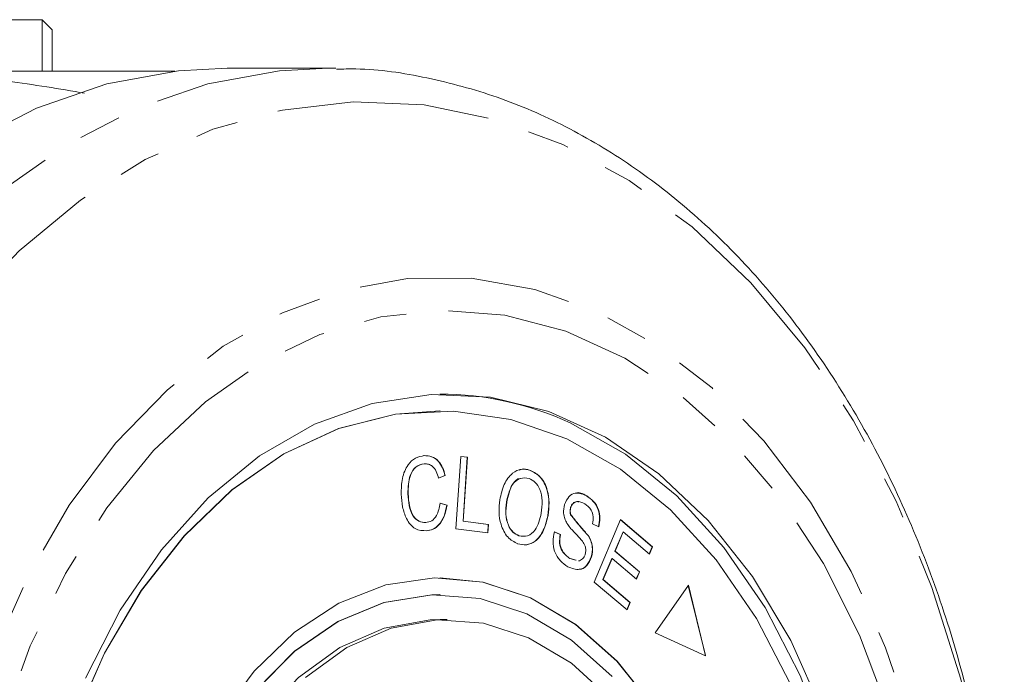
# Model space of a CAD drawing. Units: millimetres. Extents: x -108 to 900, y 5 to 387.
# Drawn here: x 309 to 338, y 52 to 71 of the extents above; entities that cross this region are included whole.
import ezdxf

# ---------------------------------------------------------------- set-up
doc = ezdxf.new("R2010")
doc.units = ezdxf.units.MM
doc.linetypes.add('PHANTOM', pattern=[12.7, 6.35, -1.27, 1.27, -1.27, 1.27, -1.27])

msp = doc.modelspace()

# ---------------------------------------------------------------- linework, layer by layer
at = {"color": 7, "linetype": 'Continuous', "lineweight": 15}
for p, q in [((309.636, 71.171), (298.667, 71.171)), ((309.936, 70.871), (309.636, 71.171)), ((309.636, 69.633), (309.636, 71.171)), ((309.936, 69.633), (309.936, 70.871)), ((304.658, 69.633), (313.602, 69.633)), ((318.186, 69.721), (315.167, 69.721)), ((318.186, 69.721), (318.414, 69.719)), ((321.531, 59.471), (321.524, 59.471)), ((322.007, 55.943), (322.149, 58.105)), ((322.149, 58.105), (322.352, 58.078)), ((322.149, 58.104), (322.345, 58.078)), ((322.345, 58.078), (322.219, 56.172)), ((322.352, 58.078), (322.226, 56.172)), ((322.345, 58.078), (322.352, 58.078)), ((321.053, 57.882), (321.06, 57.882)), ((321.678, 57.535), (321.48, 57.455)), ((321.685, 57.535), (321.487, 57.455)), ((321.678, 57.535), (321.685, 57.535)), ((324.225, 57.688), (324.232, 57.688)), ((320.57, 56.988), (320.577, 56.988)), ((325.912, 56.923), (325.919, 56.923)), ((321.528, 56.707), (321.733, 56.649)), ((321.535, 56.707), (321.74, 56.649)), ((321.733, 56.649), (321.74, 56.649)), ((323.516, 56.733), (323.524, 56.733)), ((325.433, 56.574), (325.44, 56.574)), ((324.753, 56.339), (324.76, 56.339)), ((325.435, 56.362), (325.443, 56.362)), ((322.962, 55.817), (322.007, 55.943)), ((322.219, 56.172), (322.972, 56.073)), ((322.219, 56.172), (322.226, 56.172)), ((322.226, 56.172), (322.979, 56.073)), ((322.972, 56.073), (322.955, 55.818)), ((322.979, 56.073), (322.962, 55.817)), ((322.972, 56.073), (322.979, 56.073)), ((326.278, 56.003), (326.091, 56.091)), ((326.136, 54.347), (326.928, 56.213)), ((326.926, 56.209), (327.875, 55.404)), ((326.928, 56.213), (327.882, 55.404)), ((321.121, 55.88), (321.128, 55.88)), ((323.887, 55.731), (323.894, 55.731)), ((324.94, 55.847), (325.125, 55.764)), ((324.948, 55.847), (325.132, 55.764)), ((325.125, 55.764), (325.132, 55.764)), ((325.956, 55.735), (325.963, 55.735)), ((327.002, 55.845), (326.759, 55.273)), ((327.009, 55.845), (326.766, 55.273)), ((327.002, 55.845), (327.009, 55.845)), ((327.789, 55.184), (327.009, 55.845)), ((327.875, 55.404), (327.784, 55.189)), ((327.882, 55.404), (327.789, 55.184)), ((327.875, 55.404), (327.882, 55.404)), ((326.054, 55.097), (326.061, 55.097)), ((326.759, 55.273), (327.49, 54.654)), ((326.759, 55.273), (326.766, 55.273)), ((326.766, 55.273), (327.497, 54.654)), ((325.41, 55.049), (325.593, 55.002)), ((325.41, 55.049), (325.417, 55.049)), ((325.417, 55.049), (325.6, 55.002)), ((326.667, 55.054), (326.397, 54.419)), ((326.674, 55.054), (326.404, 54.419)), ((326.667, 55.054), (326.674, 55.054)), ((327.404, 54.435), (326.674, 55.054)), ((321.531, 54.471), (321.524, 54.471)), ((327.49, 54.654), (327.399, 54.44)), ((327.497, 54.654), (327.404, 54.435)), ((327.49, 54.654), (327.497, 54.654)), ((327.121, 53.512), (326.136, 54.347)), ((326.397, 54.419), (327.208, 53.732)), ((326.397, 54.419), (326.404, 54.419)), ((326.404, 54.419), (327.215, 53.732)), ((328.956, 54.254), (327.967, 52.825)), ((329.464, 52.144), (328.951, 54.247)), ((329.472, 52.141), (328.956, 54.254)), ((321.531, 53.971), (321.524, 53.971)), ((327.208, 53.732), (327.116, 53.516)), ((327.215, 53.732), (327.121, 53.512)), ((327.208, 53.732), (327.215, 53.732)), ((321.743, 53.221), (321.531, 53.221)), ((327.967, 52.825), (329.472, 52.141))]:
    msp.add_line(p, q, dxfattribs=at)
at = {"color": 8, "linetype": 'PHANTOM', "lineweight": 0, "flags": 128}
for points in [[(312.175, 15.555), (310.157, 16.651), (308.236, 18.054), (306.436, 19.747), (304.778, 21.71), (303.283, 23.918), (301.97, 26.346), (300.853, 28.964), (299.946, 31.74), (299.261, 34.639), (298.805, 37.628), (298.585, 40.67), (298.603, 43.727), (298.858, 46.763), (299.348, 49.741), (300.067, 52.624), (301.005, 55.378), (302.153, 57.97), (303.494, 60.367), (305.015, 62.541), (306.695, 64.465), (308.514, 66.116), (310.451, 67.474), (312.482, 68.523), (314.582, 69.249), (316.725, 69.644), (318.186, 69.721)], [(313.616, 16.507), (311.637, 17.585), (309.755, 18.969), (307.995, 20.643), (306.378, 22.584), (304.925, 24.77), (303.654, 27.172), (302.581, 29.76), (301.72, 32.501), (301.082, 35.362), (300.674, 38.305), (300.501, 41.295), (300.567, 44.294), (300.869, 47.263), (301.405, 50.165), (302.167, 52.965), (303.145, 55.626), (304.329, 58.116), (305.702, 60.402), (307.247, 62.457), (308.945, 64.254), (310.775, 65.771), (312.714, 66.989), (314.737, 67.892), (316.818, 68.469), (318.932, 68.713), (321.053, 68.62), (323.152, 68.193), (325.204, 67.435), (327.184, 66.358), (329.066, 64.974), (330.826, 63.3), (332.443, 61.358), (333.896, 59.173), (335.167, 56.771), (336.239, 54.183), (337.1, 51.442), (337.739, 48.581), (338.147, 45.637), (338.319, 42.647), (338.254, 39.649), (337.952, 36.68), (337.416, 33.777), (336.654, 30.978), (335.675, 28.316), (334.492, 25.827), (333.119, 23.54), (331.574, 21.485), (329.875, 19.688), (328.045, 18.171), (326.107, 16.954), (324.084, 16.051), (322.003, 15.474), (319.888, 15.23), (317.768, 15.322), (315.669, 15.75), (313.616, 16.507)], [(316.897, 21.505), (315.12, 22.492), (313.444, 23.786), (311.896, 25.366), (310.501, 27.209), (309.28, 29.285), (308.252, 31.56), (307.434, 34), (306.839, 36.565), (306.476, 39.216), (306.351, 41.91), (306.465, 44.606), (306.818, 47.259), (307.403, 49.829), (308.211, 52.276), (309.229, 54.559), (310.442, 56.645), (311.83, 58.498), (313.371, 60.092), (315.042, 61.399), (316.815, 62.4), (318.663, 63.079), (320.556, 63.425), (322.465, 63.433), (324.36, 63.102), (326.211, 62.438), (327.988, 61.451), (329.663, 60.157), (331.211, 58.576), (332.607, 56.733), (333.828, 54.658), (334.855, 52.382), (335.673, 49.943), (336.268, 47.377), (336.631, 44.726), (336.756, 42.032), (336.642, 39.337), (336.29, 36.684), (335.705, 34.113), (334.897, 31.667), (333.878, 29.383), (332.666, 27.298), (331.277, 25.444), (329.736, 23.851), (328.066, 22.544), (326.293, 21.543), (324.445, 20.864), (322.551, 20.518), (320.642, 20.51), (318.747, 20.841), (316.897, 21.505)], [(317.303, 22.457), (315.575, 23.42), (313.948, 24.688), (312.449, 26.239), (311.103, 28.049), (309.931, 30.088), (308.954, 32.322), (308.186, 34.714), (307.641, 37.225), (307.328, 39.814), (307.251, 42.439), (307.413, 45.056), (307.809, 47.622), (308.434, 50.096), (309.278, 52.436), (310.327, 54.604), (311.563, 56.565), (312.966, 58.286), (314.513, 59.74), (316.179, 60.901), (317.937, 61.752), (319.757, 62.278), (321.609, 62.47), (323.464, 62.326), (325.29, 61.848), (327.058, 61.043), (328.739, 59.926), (330.305, 58.513), (331.731, 56.829), (332.992, 54.9), (334.069, 52.76), (334.943, 50.442), (335.601, 47.986), (336.031, 45.43), (336.226, 42.818), (336.184, 40.192), (335.905, 37.595), (335.393, 35.07), (334.656, 32.658), (333.708, 30.399), (332.564, 28.33), (331.241, 26.485), (329.763, 24.895), (328.153, 23.584), (326.438, 22.576), (324.646, 21.886), (322.806, 21.526), (320.948, 21.502), (319.104, 21.814), (317.303, 22.457)]]:
    msp.add_lwpolyline(points, dxfattribs=at)
at = {"color": 7, "linetype": 'Continuous', "lineweight": 15, "flags": 128}
for points in [[(307.432, 67.474), (309.463, 68.523), (311.563, 69.249), (313.707, 69.644), (315.167, 69.721)], [(310.93, 51.467), (311.97, 53.502), (313.2, 55.314), (314.596, 56.865), (316.131, 58.127), (317.776, 59.074), (319.497, 59.689), (321.263, 59.958), (323.038, 59.878), (324.787, 59.449), (326.478, 58.68), (328.076, 57.585), (329.551, 56.187), (330.874, 54.512), (332.019, 52.593), (332.964, 50.467)], [(321.524, 59.471), (320.196, 59.37), (318.496, 58.939), (316.856, 58.178), (315.306, 57.102), (313.878, 55.731), (312.598, 54.092), (311.492, 52.217), (310.582, 50.143), (309.884, 47.91), (309.413, 45.561), (309.177, 43.143), (309.182, 40.701), (309.427, 38.284), (309.908, 35.939), (310.615, 33.712), (311.534, 31.645), (312.647, 29.779), (313.933, 28.151), (315.367, 26.791), (316.921, 25.727), (318.564, 24.979), (320.265, 24.562), (321.524, 24.471)], [(325.322, 58.63), (323.645, 59.214), (321.928, 59.462), (320.203, 59.37), (318.503, 58.939), (316.863, 58.178), (315.313, 57.102), (313.885, 55.731), (312.605, 54.092), (311.499, 52.217), (310.589, 50.143)], [(321.524, 23.971), (322.004, 23.984), (323.77, 24.254), (325.491, 24.868), (327.136, 25.815), (328.671, 27.077), (330.067, 28.629), (331.297, 30.44), (332.337, 32.476), (333.166, 34.697), (333.769, 37.059), (334.133, 39.517), (334.252, 42.022), (334.123, 44.527), (333.749, 46.982), (333.137, 49.339), (332.299, 51.553), (331.251, 53.581), (330.014, 55.382), (328.611, 56.922), (327.071, 58.172), (325.423, 59.106)], [(332.006, 51.287), (330.988, 53.258), (329.785, 55.009), (328.422, 56.507), (326.924, 57.722), (325.322, 58.63)], [(324.239, 53.87), (322.817, 54.338), (321.36, 54.469), (319.908, 54.259), (318.5, 53.713), (317.174, 52.847), (315.968, 51.685), (314.913, 50.258)], [(324.231, 53.87), (322.81, 54.338), (321.524, 54.471)], [(321.524, 53.971), (321.284, 53.967), (319.854, 53.737), (318.472, 53.168), (317.178, 52.278), (316.009, 51.091), (314.998, 49.641), (314.175, 47.971), (313.564, 46.129), (313.182, 44.166), (313.04, 42.141), (313.141, 40.111), (313.484, 38.134), (314.058, 36.268), (314.847, 34.566), (315.828, 33.076), (316.973, 31.843), (318.249, 30.901), (319.619, 30.278), (321.044, 29.991), (321.524, 29.971)], [(324.13, 53.394), (322.728, 53.851), (321.291, 53.967), (319.861, 53.737), (318.479, 53.168), (317.185, 52.278), (316.016, 51.091)], [(321.524, 29.471), (321.695, 29.474), (323.147, 29.684), (324.555, 30.229), (325.881, 31.095), (327.087, 32.258), (328.142, 33.685), (329.016, 35.338), (329.686, 37.173), (330.133, 39.138), (330.345, 41.181), (330.317, 43.245), (330.049, 45.274), (329.548, 47.213), (328.829, 49.01), (327.91, 50.614), (326.817, 51.982), (325.579, 53.078), (324.231, 53.87)], [(327.917, 50.614), (326.824, 51.982), (325.587, 53.078), (324.239, 53.87)], [(326.673, 51.517), (325.458, 52.609), (324.13, 53.394)], [(319.094, 31.262), (317.816, 32.023), (316.651, 33.087), (315.634, 34.42), (314.797, 35.983), (314.164, 37.727), (313.755, 39.601), (313.582, 41.547), (313.65, 43.505), (313.958, 45.417), (314.497, 47.225), (315.249, 48.872), (316.191, 50.31), (317.296, 51.495), (318.53, 52.39), (319.855, 52.969), (321.231, 53.213), (321.531, 53.221)], [(317.509, 51.495), (318.742, 52.39), (320.067, 52.969), (321.443, 53.213), (322.828, 53.116), (324.18, 52.681), (325.458, 51.919), (326.623, 50.856)]]:
    msp.add_lwpolyline(points, dxfattribs=at)
at = {"color": 7, "linetype": 'Continuous', "lineweight": 15}
msp.add_arc((321.501, 50.652), 9.32, 65.1147, 89.859, dxfattribs=at)
for points, knots in [([(310.9, 68.973), (310.522, 69.037), (309.733, 69.171), (308.386, 69.369), (307.243, 69.501), (306.316, 69.575), (305.746, 69.608), (305.191, 69.629), (304.836, 69.632), (304.658, 69.633)], [0, 0, 0, 0, 0.1625493, 0.3388855, 0.6080917, 0.705665, 0.803402, 0.9016223, 1, 1, 1, 1]), ([(318.372, 14.259), (318.668, 14.254), (319.671, 14.236), (321.373, 14.525), (323.447, 15.114), (325.46, 16.011), (327.393, 17.186), (329.226, 18.635), (330.94, 20.34), (332.515, 22.287), (333.933, 24.451), (335.177, 26.81), (336.234, 29.335), (337.093, 31.998), (337.745, 34.769), (338.183, 37.619), (338.403, 40.515), (338.403, 43.428), (338.183, 46.325), (337.744, 49.176), (337.092, 51.951), (336.231, 54.618), (335.169, 57.151), (333.917, 59.519), (332.486, 61.697), (330.891, 63.658), (329.149, 65.378), (327.28, 66.836), (325.307, 68.013), (323.254, 68.901), (321.149, 69.462), (319.531, 69.721), (318.625, 69.695), (318.431, 69.689)], [0, 0, 0, 0, 0.0136734, 0.0464705, 0.0792787, 0.1122036, 0.1453194, 0.1786563, 0.2122035, 0.2459223, 0.2797631, 0.313679, 0.3476333, 0.3815993, 0.4155631, 0.4495218, 0.4834772, 0.5174343, 0.5513997, 0.5853781, 0.6193765, 0.6534001, 0.6874509, 0.721526, 0.7556109, 0.7896764, 0.8236814, 0.8575711, 0.8912848, 0.9247709, 0.9580069, 0.9910152, 1, 1, 1, 1]), ([(320.367, 56.972), (320.371, 57.133), (320.377, 57.452), (320.543, 57.851), (320.793, 58.078), (320.969, 58.112), (321.057, 58.129)], [0, 0, 0, 0, 0.280469, 0.559443, 0.779536, 1, 1, 1, 1]), ([(321.05, 58.129), (321.126, 58.126), (321.28, 58.121), (321.474, 57.978), (321.609, 57.771), (321.655, 57.614), (321.678, 57.535)], [0, 0, 0, 0, 0.280072, 0.55949, 0.779631, 1, 1, 1, 1]), ([(321.057, 58.129), (321.133, 58.126), (321.287, 58.121), (321.481, 57.978), (321.616, 57.771), (321.662, 57.614), (321.685, 57.535)], [0, 0, 0, 0, 0.280072, 0.55949, 0.779631, 1, 1, 1, 1]), ([(321.053, 57.882), (320.969, 57.865), (320.8, 57.83), (320.582, 57.491), (320.575, 57.179), (320.57, 56.988)], [0, 0, 0, 0, 0.280346, 0.559592, 1, 1, 1, 1]), ([(321.06, 57.882), (320.976, 57.865), (320.807, 57.83), (320.589, 57.491), (320.582, 57.179), (320.577, 56.988)], [0, 0, 0, 0, 0.280346, 0.559592, 1, 1, 1, 1]), ([(321.487, 57.455), (321.466, 57.524), (321.425, 57.662), (321.315, 57.812), (321.186, 57.881), (321.102, 57.882), (321.06, 57.882)], [0, 0, 0, 0, 0.2805126, 0.5595463, 0.779536, 1, 1, 1, 1]), ([(323.319, 56.808), (323.354, 56.966), (323.424, 57.282), (323.668, 57.611), (323.959, 57.75), (324.141, 57.709), (324.232, 57.688)], [0, 0, 0, 0, 0.280587, 0.559621, 0.779602, 1, 1, 1, 1]), ([(323.907, 57.698), (323.922, 57.705), (324.024, 57.756), (324.132, 57.719), (324.225, 57.688)], [0, 0, 0, 0, 0.149343, 1, 1, 1, 1]), ([(323.933, 57.446), (323.929, 57.446), (323.838, 57.447), (323.626, 57.226), (323.558, 56.92), (323.516, 56.733)], [0, 0, 0, 0, 0.016232, 0.398343, 1, 1, 1, 1]), ([(324.192, 57.446), (324.103, 57.46), (323.926, 57.486), (323.632, 57.244), (323.565, 56.927), (323.524, 56.733)], [0, 0, 0, 0, 0.280198, 0.55978, 1, 1, 1, 1]), ([(324.556, 56.411), (324.571, 56.531), (324.601, 56.771), (324.535, 57.108), (324.384, 57.35), (324.256, 57.414), (324.192, 57.446)], [0, 0, 0, 0, 0.280787, 0.560053, 0.779947, 1, 1, 1, 1]), ([(324.225, 57.688), (324.333, 57.632), (324.55, 57.518), (324.743, 57.131), (324.799, 56.716), (324.769, 56.465), (324.753, 56.339)], [0, 0, 0, 0, 0.279584, 0.558528, 0.779069, 1, 1, 1, 1]), ([(324.232, 57.688), (324.34, 57.632), (324.557, 57.518), (324.75, 57.131), (324.806, 56.716), (324.776, 56.465), (324.76, 56.339)], [0, 0, 0, 0, 0.279584, 0.558528, 0.779069, 1, 1, 1, 1]), ([(321.128, 55.88), (321.011, 55.884), (320.778, 55.892), (320.52, 56.208), (320.399, 56.592), (320.378, 56.846), (320.367, 56.972)], [0, 0, 0, 0, 0.279992, 0.558131, 0.778926, 1, 1, 1, 1]), ([(320.57, 56.988), (320.578, 56.868), (320.595, 56.629), (320.703, 56.317), (320.895, 56.143), (321.029, 56.131), (321.096, 56.125)], [0, 0, 0, 0, 0.28113, 0.560398, 0.779908, 1, 1, 1, 1]), ([(320.577, 56.988), (320.585, 56.868), (320.602, 56.629), (320.71, 56.317), (320.902, 56.143), (321.036, 56.131), (321.103, 56.125)], [0, 0, 0, 0, 0.28113, 0.560398, 0.779908, 1, 1, 1, 1]), ([(325.252, 56.663), (325.291, 56.751), (325.368, 56.927), (325.63, 57.051), (325.809, 56.972), (325.919, 56.923)], [0, 0, 0, 0, 0.279704, 0.559316, 1, 1, 1, 1]), ([(325.569, 57), (325.573, 57.002), (325.681, 57.06), (325.798, 56.991), (325.912, 56.923)], [0, 0, 0, 0, 0.031501, 1, 1, 1, 1]), ([(325.912, 56.923), (325.982, 56.875), (326.121, 56.778), (326.269, 56.54), (326.318, 56.255), (326.286, 56.087), (326.271, 56.003)], [0, 0, 0, 0, 0.280811, 0.56016, 0.779885, 1, 1, 1, 1]), ([(325.919, 56.923), (325.989, 56.875), (326.128, 56.778), (326.276, 56.54), (326.325, 56.255), (326.294, 56.087), (326.278, 56.003)], [0, 0, 0, 0, 0.280811, 0.56016, 0.779885, 1, 1, 1, 1]), ([(321.103, 56.125), (321.164, 56.137), (321.285, 56.161), (321.467, 56.357), (321.509, 56.575), (321.535, 56.707)], [0, 0, 0, 0, 0.280869, 0.561138, 1, 1, 1, 1]), ([(321.733, 56.649), (321.711, 56.535), (321.667, 56.307), (321.509, 56.053), (321.316, 55.91), (321.186, 55.89), (321.121, 55.88)], [0, 0, 0, 0, 0.28025, 0.559562, 0.779597, 1, 1, 1, 1]), ([(321.74, 56.649), (321.718, 56.535), (321.674, 56.307), (321.516, 56.053), (321.324, 55.91), (321.193, 55.89), (321.128, 55.88)], [0, 0, 0, 0, 0.28025, 0.559562, 0.779597, 1, 1, 1, 1]), ([(323.854, 55.49), (323.747, 55.546), (323.535, 55.656), (323.343, 56.033), (323.279, 56.437), (323.306, 56.684), (323.319, 56.808)], [0, 0, 0, 0, 0.279609, 0.558784, 0.779308, 1, 1, 1, 1]), ([(323.516, 56.733), (323.502, 56.615), (323.473, 56.38), (323.55, 56.055), (323.699, 55.823), (323.824, 55.762), (323.887, 55.731)], [0, 0, 0, 0, 0.280609, 0.559762, 0.779774, 1, 1, 1, 1]), ([(323.524, 56.733), (323.509, 56.615), (323.48, 56.38), (323.557, 56.055), (323.706, 55.823), (323.831, 55.762), (323.894, 55.731)], [0, 0, 0, 0, 0.280609, 0.559762, 0.779774, 1, 1, 1, 1]), ([(325.326, 56.104), (325.302, 56.149), (325.255, 56.239), (325.21, 56.435), (325.236, 56.577), (325.252, 56.663)], [0, 0, 0, 0, 0.28127, 0.561931, 1, 1, 1, 1]), ([(325.433, 56.574), (325.424, 56.533), (325.409, 56.462), (325.427, 56.392), (325.435, 56.362)], [0, 0, 0, 0, 0.559201, 1, 1, 1, 1]), ([(325.44, 56.574), (325.431, 56.533), (325.416, 56.462), (325.434, 56.392), (325.443, 56.362)], [0, 0, 0, 0, 0.559201, 1, 1, 1, 1]), ([(325.673, 56.737), (325.655, 56.744), (325.599, 56.767), (325.522, 56.72), (325.46, 56.649), (325.442, 56.599), (325.433, 56.574)], [0, 0, 0, 0, 0.186344, 0.5921, 0.796034, 1, 1, 1, 1]), ([(325.857, 56.683), (325.781, 56.723), (325.667, 56.782), (325.529, 56.722), (325.467, 56.649), (325.449, 56.599), (325.44, 56.574)], [0, 0, 0, 0, 0.49945, 0.749066, 0.874523, 1, 1, 1, 1]), ([(326.091, 56.091), (326.102, 56.161), (326.123, 56.301), (326.049, 56.551), (325.93, 56.633), (325.857, 56.683)], [0, 0, 0, 0, 0.2809808, 0.5601151, 1, 1, 1, 1]), ([(324.753, 56.339), (324.717, 56.186), (324.644, 55.879), (324.402, 55.558), (324.114, 55.437), (323.936, 55.472), (323.847, 55.49)], [0, 0, 0, 0, 0.280326, 0.559494, 0.77963, 1, 1, 1, 1]), ([(324.76, 56.339), (324.724, 56.186), (324.651, 55.879), (324.409, 55.558), (324.121, 55.437), (323.943, 55.472), (323.854, 55.49)], [0, 0, 0, 0, 0.2803257, 0.5594939, 0.7796299, 1, 1, 1, 1]), ([(323.894, 55.731), (323.981, 55.717), (324.154, 55.689), (324.372, 55.875), (324.499, 56.135), (324.537, 56.319), (324.556, 56.411)], [0, 0, 0, 0, 0.279193, 0.558228, 0.778817, 1, 1, 1, 1]), ([(325.435, 56.362), (325.53, 56.241), (325.7, 56.026), (325.878, 55.824), (325.956, 55.735)], [0, 0, 0, 0, 0.558599, 1, 1, 1, 1]), ([(325.443, 56.362), (325.537, 56.241), (325.707, 56.026), (325.885, 55.824), (325.963, 55.735)], [0, 0, 0, 0, 0.558599, 1, 1, 1, 1]), ([(325.789, 55.567), (325.736, 55.628), (325.65, 55.729), (325.523, 55.856), (325.418, 55.97), (325.356, 56.059), (325.326, 56.104)], [0, 0, 0, 0, 0.3399935, 0.5600914, 0.7801576, 1, 1, 1, 1]), ([(325.355, 54.804), (325.275, 54.858), (325.115, 54.964), (324.947, 55.236), (324.893, 55.56), (324.929, 55.751), (324.948, 55.847)], [0, 0, 0, 0, 0.281002, 0.560063, 0.779919, 1, 1, 1, 1]), ([(325.125, 55.764), (325.112, 55.679), (325.086, 55.51), (325.188, 55.219), (325.326, 55.113), (325.41, 55.049)], [0, 0, 0, 0, 0.280937, 0.560041, 1, 1, 1, 1]), ([(325.132, 55.764), (325.119, 55.679), (325.093, 55.51), (325.195, 55.219), (325.333, 55.113), (325.417, 55.049)], [0, 0, 0, 0, 0.2809367, 0.5600414, 1, 1, 1, 1]), ([(325.956, 55.735), (325.985, 55.685), (326.043, 55.585), (326.103, 55.362), (326.072, 55.197), (326.054, 55.097)], [0, 0, 0, 0, 0.281401, 0.562089, 1, 1, 1, 1]), ([(325.963, 55.735), (325.992, 55.685), (326.05, 55.585), (326.11, 55.362), (326.079, 55.197), (326.061, 55.097)], [0, 0, 0, 0, 0.2814007, 0.5620893, 1, 1, 1, 1]), ([(325.873, 55.183), (325.881, 55.222), (325.897, 55.299), (325.871, 55.445), (325.82, 55.521), (325.789, 55.567)], [0, 0, 0, 0, 0.280004, 0.559777, 1, 1, 1, 1]), ([(326.061, 55.097), (326.02, 55.005), (325.937, 54.819), (325.663, 54.677), (325.472, 54.756), (325.355, 54.804)], [0, 0, 0, 0, 0.27981, 0.559984, 1, 1, 1, 1]), ([(325.667, 54.985), (325.668, 54.985), (325.711, 54.973), (325.777, 55.023), (325.843, 55.1), (325.863, 55.155), (325.873, 55.183)], [0, 0, 0, 0, 0.01162, 0.504055, 0.752085, 1, 1, 1, 1]), ([(326.054, 55.097), (326.013, 55.008), (325.931, 54.83), (325.771, 54.71), (325.692, 54.729), (325.688, 54.73)], [0, 0, 0, 0, 0.485049, 0.970728, 1, 1, 1, 1])]:
    msp.add_open_spline(points, degree=3, knots=knots, dxfattribs=at)

doc.saveas('drawing.dxf')
